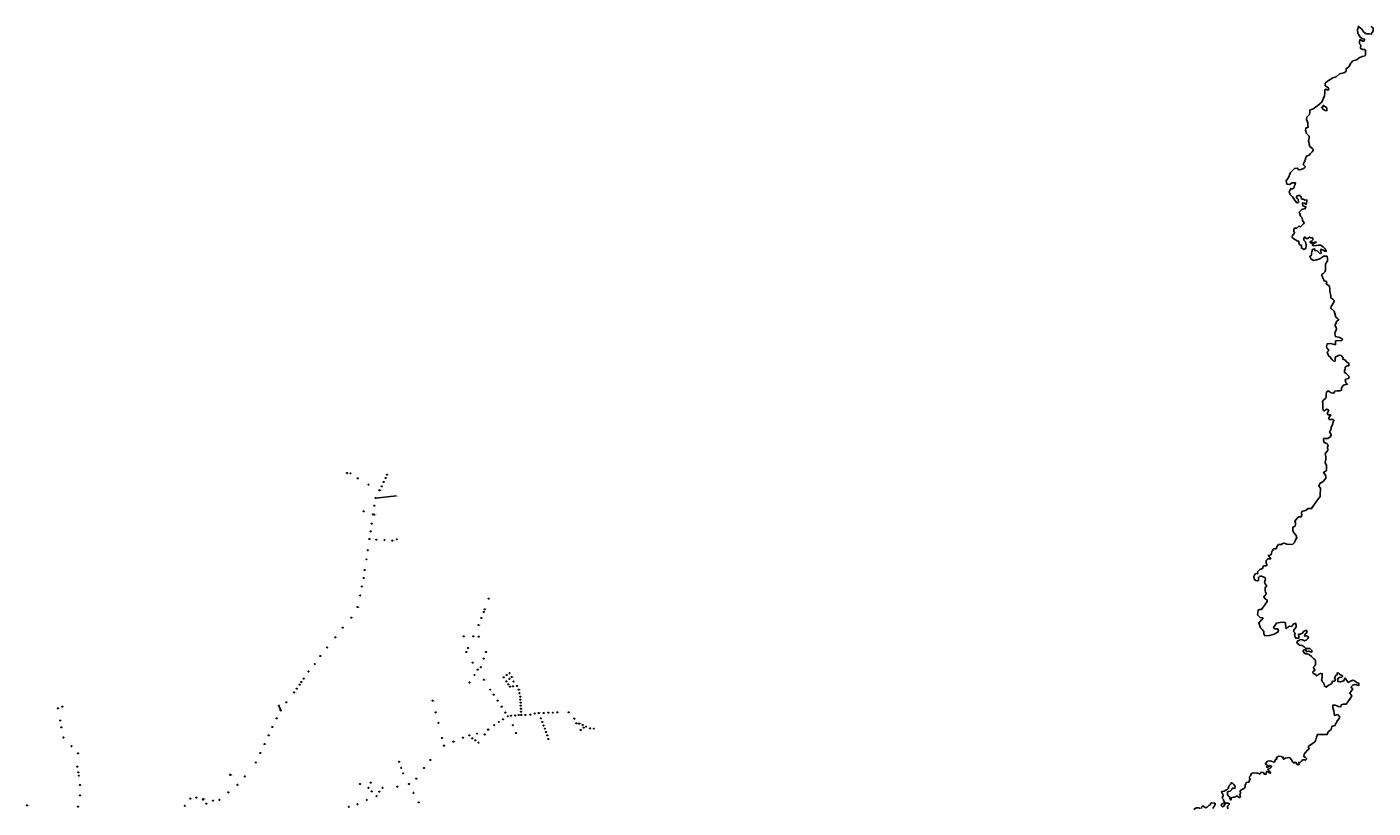
# Model space of a CAD drawing. Units: inches. Extents: x -732143 to -420175, y 9842215 to 10189398.
# Drawn here: x -542508 to -525217, y 9923860 to 9933901 of the extents above; entities that cross this region are included whole.
import ezdxf
from ezdxf.enums import TextEntityAlignment as Align

# ---------------------------------------------------------------- set-up
doc = ezdxf.new("R2010")
doc.units = ezdxf.units.IN
doc.header["$MEASUREMENT"] = 0
for name, color, linetype in [('Ecuador Provincias', 7, 'Continuous'), ('LABELS_TRAFOS', 50, 'Continuous'), ('Postes', 74, 'Continuous'), ('SeccionadorFusible', 7, 'Continuous'), ('Tramo MT Subterraneo', 191, 'Continuous')]:
    doc.layers.add(name, color=color, linetype=linetype)
doc.layers.add('Transformadores', color=240, linetype='Continuous', plot=False)

# ---------------------------------------------------------------- blocks, each defined once
blk = doc.blocks.new('TM')
at = {"layer": 'Transformadores', "linetype": 'Continuous', "const_width": 0.1}
blk.add_lwpolyline([(0, 0), (-2, -3), (2, -3)], close=True, dxfattribs=at)
at = {"layer": 'Transformadores', "flags": 1}
blk.add_attdef('TRA-COD', text='', height=1.3, dxfattribs=at).set_placement((0, -4), align=Align.MIDDLE)
blk = doc.blocks.new('TMC')
at = {"layer": 'Transformadores'}
blk.add_line((3, -3), (3, -4), dxfattribs=at)
at = {"layer": 'Transformadores', "const_width": 0.1}
blk.add_lwpolyline([(3, -4), (-3, -4), (-3, 1), (3, 1)], close=True, dxfattribs=at)
at = {"layer": 'Transformadores', "linetype": 'Continuous', "const_width": 0.1}
blk.add_lwpolyline([(0, 0), (-2, -3), (2, -3)], close=True, dxfattribs=at)
at = {"layer": 'Transformadores', "flags": 1}
blk.add_attdef('TRA-COD', text='', height=1.3, dxfattribs=at).set_placement((0, -6), align=Align.MIDDLE)
blk = doc.blocks.new('TPM')
at = {"layer": 'Transformadores'}
h = blk.add_hatch(color=256, dxfattribs=at)
h.dxf.hatch_style = 1
h.paths.add_polyline_path([(-2, -3), (-3, -3), (-3, -4), (3, -4), (3, -3), (2, -3)])
for p, q in [((-2, -3), (-3, -3)), ((-3, -3), (-3, -4)), ((3, -4), (-3, -4)), ((2, -3), (3, -3)), ((3, -3), (3, -4))]:
    blk.add_line(p, q, dxfattribs=at)
at = {"layer": 'Transformadores', "linetype": 'Continuous', "const_width": 0.1}
blk.add_lwpolyline([(0, 0), (-2, -3), (2, -3)], close=True, dxfattribs=at)
at = {"layer": 'Transformadores', "flags": 1}
blk.add_attdef('TRA-COD', text='', height=1.3, dxfattribs=at).set_placement((0, -5), align=Align.MIDDLE)
blk = doc.blocks.new('TPMC')
at = {"layer": 'Transformadores'}
h = blk.add_hatch(color=256, dxfattribs=at)
h.dxf.hatch_style = 1
h.paths.add_polyline_path([(-2, -3), (-3, -3), (-3, -4), (3, -4), (3, -3), (2, -3)])
for p, q in [((4, 0), (4, 1)), ((-4, -4), (-4, -4)), ((-2, -3), (-3, -3)), ((-3, -3), (-3, -4)), ((3, -4), (-3, -4)), ((3, -4), (0, -4)), ((2, -3), (3, -3)), ((3, -3), (3, -4)), ((4, -4), (4, -4))]:
    blk.add_line(p, q, dxfattribs=at)
at = {"layer": 'Transformadores', "const_width": 0.1}
blk.add_lwpolyline([(-4, -4), (4, -4), (4, 1), (-4, 1)], close=True, dxfattribs=at)
at = {"layer": 'Transformadores', "linetype": 'Continuous', "const_width": 0.1}
blk.add_lwpolyline([(0, 0), (-2, -3), (2, -3)], close=True, dxfattribs=at)
at = {"layer": 'Transformadores', "flags": 1}
blk.add_attdef('TRA-COD', text='', height=1.3, dxfattribs=at).set_placement((0, -6), align=Align.MIDDLE)
blk = doc.blocks.new('PHA11')
h = blk.add_hatch(color=9)
h.dxf.hatch_style = 1
edge = h.paths.add_edge_path()
edge.add_arc((0, 0), 2.5, 0, 360)
at = {"lineweight": 30}
blk.add_circle((0, 0), 2.5, dxfattribs=at)
at = {"insert": (3, 2), "char_height": 1.36, "attachment_point": 1}
blk.add_mtext_dynamic_manual_height_columns('C11', width=1.21, gutter_width=12.5, heights=[0], dxfattribs=at)
at = {"flags": 1}
blk.add_attdef('CODIGOELEMENTO', (3, -3), '', height=2.5, dxfattribs=at)
blk = doc.blocks.new('PHA9')
h = blk.add_hatch(color=9)
h.dxf.hatch_style = 1
edge = h.paths.add_edge_path()
edge.add_arc((0, 0), 2.5, 0, 360)
at = {"lineweight": 30}
blk.add_circle((0, 0), 2.5, dxfattribs=at)
at = {"insert": (3, 2), "char_height": 1.36, "attachment_point": 1}
blk.add_mtext_dynamic_manual_height_columns('C9', width=1.21, gutter_width=12.5, heights=[0], dxfattribs=at)
at = {"flags": 1}
blk.add_attdef('CODIGOELEMENTO', (3, -3), '', height=2.5, dxfattribs=at)
blk = doc.blocks.new('pmt11')
h = blk.add_hatch(color=102)
h.dxf.hatch_style = 1
h.paths.add_polyline_path([(-3, 0, 0.198912), (-2, -2), (0, 0), (-2, 2, 0.198912)])
h = blk.add_hatch(color=0)
h.dxf.hatch_style = 1
h.paths.add_polyline_path([(2, 2, 0.414214), (-2, 2), (0, 0)])
h = blk.add_hatch(color=0)
h.dxf.hatch_style = 1
h.paths.add_polyline_path([(-2, -2, 0.414214), (2, -2), (0, 0)])
h = blk.add_hatch(color=102)
h.dxf.hatch_style = 1
h.paths.add_polyline_path([(2, 0, 0.198912), (2, 2), (0, 0), (2, -2, 0.198912)])
for p, q in [((-2, 2), (2, -2)), ((-2, -2), (2, 2))]:
    blk.add_line(p, q)
at = {"lineweight": 30}
for p, q in [((-2, 2), (2, -2)), ((-2, -2), (2, 2))]:
    blk.add_line(p, q, dxfattribs=at)
blk.add_circle((0, 0), 2.5, dxfattribs=at)
at = {"insert": (3, 1), "char_height": 1.36, "width": 2.53, "attachment_point": 4}
blk.add_mtext('C11', dxfattribs=at)
at = {"flags": 1}
blk.add_attdef('CODIGOELEMENTO', (3, -3), '', height=2.5, dxfattribs=at)
blk = doc.blocks.new('PMT9')
h = blk.add_hatch(color=102)
h.dxf.hatch_style = 1
edge = h.paths.add_edge_path()
edge.add_arc((0, 0), 2.5, 0, 360)
at = {"lineweight": 30}
for p, q in [((-2, 2), (2, -2)), ((-2, -2), (2, 2))]:
    blk.add_line(p, q, dxfattribs=at)
blk.add_circle((0, 0), 2.5, dxfattribs=at)
at = {"insert": (4, 1), "char_height": 1.36, "width": 2.53, "attachment_point": 4}
blk.add_mtext('C9', dxfattribs=at)
at = {"flags": 1}
blk.add_attdef('CODIGOELEMENTO', (3, -3), '', height=2.5, dxfattribs=at)
blk = doc.blocks.new('PFV11m')
h = blk.add_hatch(color=7)
h.dxf.hatch_style = 1
h.paths.add_polyline_path([(2, 2, 0.668179), (-2, 0, 0.198912), (-2, -2)])
at = {"lineweight": 30}
blk.add_line((-2, -2), (2, 2), dxfattribs=at)
blk.add_circle((0, 0), 2.5, dxfattribs=at)
at = {"insert": (3, 2), "char_height": 1.36, "attachment_point": 1}
blk.add_mtext_dynamic_manual_height_columns('C11', width=1.27, gutter_width=12.5, heights=[0], dxfattribs=at)
at = {"flags": 1}
blk.add_attdef('CODIGOELEMENTO', (3, -3), '', height=2.5, dxfattribs=at)
blk = doc.blocks.new('PFV9m')
h = blk.add_hatch(color=7)
h.dxf.hatch_style = 1
h.paths.add_polyline_path([(2, 2, 0.668179), (-2, 0, 0.198912), (-2, -2)])
at = {"lineweight": 30}
blk.add_line((-2, -2), (2, 2), dxfattribs=at)
blk.add_circle((0, 0), 2.5, dxfattribs=at)
at = {"insert": (3, 2), "char_height": 1.36, "attachment_point": 1}
blk.add_mtext_dynamic_manual_height_columns('C9', width=1.27, gutter_width=12.5, heights=[0], dxfattribs=at)
at = {"flags": 1}
blk.add_attdef('CODIGOELEMENTO', (3, -3), '', height=2.5, dxfattribs=at)
blk = doc.blocks.new('PMet11m')
h = blk.add_hatch(color=30)
h.dxf.hatch_style = 1
edge = h.paths.add_edge_path()
edge.add_arc((0, 0), 2.5, 0, 360)
at = {"layer": 'Postes', "lineweight": 30}
for q in [(-2, 2), (2, 2)]:
    blk.add_line((0, -2), q, dxfattribs=at)
blk.add_circle((0, 0), 2.5, dxfattribs=at)
at = {"insert": (3, 1), "char_height": 1.36, "width": 2.53, "attachment_point": 4}
blk.add_mtext('C11', dxfattribs=at)
at = {"flags": 1}
blk.add_attdef('CODIGOELEMENTO', (3, -3), '', height=2.5, dxfattribs=at)
blk = doc.blocks.new('SeccionadorF')
at = {"lineweight": 30}
blk.add_line((2, -1), (-2, 1), dxfattribs=at)
for centre in [(-3, -1), (3, -1)]:
    blk.add_circle(centre, 0.3, dxfattribs=at)
at = {"color": 7, "text_generation_flag": 2}
blk.add_text('S', height=1.5, rotation=60, dxfattribs=at).set_placement((0, 0), align=Align.MIDDLE_CENTER)

msp = doc.modelspace()

# ---------------------------------------------------------------- linework, layer by layer
at = {"layer": 'Ecuador Provincias'}
for points in [[(-525246.283, 9933904.764), (-525216.779, 9933888.639), (-525216.697, 9933851.203), (-525240.699, 9933808.655), (-525262.143, 9933811.643), (-525304.959, 9933813.574), (-525334.474, 9933834.758), (-525366.694, 9933878.195), (-525404.194, 9933907.456), (-525414.853, 9933864.937), (-525412.039, 9933821.435), (-525393.25, 9933789.098), (-525379.793, 9933765.856), (-525347.626, 9933746.701), (-525326.245, 9933743.712), (-525326.216, 9933730.559), (-525339.524, 9933714.341), (-525385.108, 9933738.525), (-525390.402, 9933701.077), (-525390.362, 9933682.864), (-525374.269, 9933668.734), (-525376.857, 9933637.362), (-525376.826, 9933623.196), (-525347.328, 9933610.107), (-525320.578, 9933610.166), (-525312.519, 9933597.03), (-525312.466, 9933572.746), (-525312.412, 9933548.463), (-525320.404, 9933530.233), (-525355.167, 9933522.062), (-525395.281, 9933502.75), (-525427.349, 9933476.373), (-525475.512, 9933465.138), (-525502.261, 9933435.737), (-525526.25, 9933388.129), (-525560.978, 9933363.769), (-525563.557, 9933328.35), (-525592.992, 9933313.108), (-525646.52, 9933296.802), (-525689.255, 9933261.294), (-525734.751, 9933245.005), (-525804.22, 9933202.356), (-525830.98, 9933178.013), (-525830.909, 9933145.635), (-525790.688, 9933116.38), (-525785.266, 9933095.144), (-525798.662, 9933090.055), (-525825.441, 9933103.15), (-525836.106, 9933093.008), (-525836.028, 9933057.594), (-525838.658, 9933017.116), (-525851.932, 9932985.72), (-525875.913, 9932934.064), (-525897.311, 9932915.804), (-525929.371, 9932886.39), (-525950.785, 9932875.212), (-525977.488, 9932853.905), (-526028.286, 9932832.544), (-526028.214, 9932800.166), (-526033.531, 9932773.846), (-526068.241, 9932741.391), (-526070.896, 9932712.042), (-526054.732, 9932666.545), (-526054.661, 9932634.166), (-526049.238, 9932612.93), (-526081.339, 9932601.728), (-526086.65, 9932572.374), (-526070.499, 9932532.948), (-526035.576, 9932497.611), (-526035.522, 9932473.327), (-526046.196, 9932438.901), (-526043.447, 9932425.753), (-526038.064, 9932393.386), (-526027.248, 9932364.067), (-525992.401, 9932334.802), (-525984.333, 9932318.63), (-525997.686, 9932294.316), (-526019.02, 9932276.056), (-526037.753, 9932253.754), (-526069.849, 9932240.529), (-526085.84, 9932208.114), (-526085.822, 9932200.02), (-526101.79, 9932157.487), (-526115.075, 9932131.149), (-526085.607, 9932103.896), (-526101.63, 9932085.647), (-526141.744, 9932066.332), (-526179.182, 9932066.249), (-526184.605, 9932087.485), (-526227.4, 9932079.295), (-526251.442, 9932055.969), (-526278.202, 9932031.625), (-526304.807, 9931966.807), (-526331.456, 9931921.215), (-526323.329, 9931878.736), (-526291.192, 9931873.748), (-526256.464, 9931898.11), (-526213.651, 9931898.206), (-526216.257, 9931875.94), (-526229.605, 9931849.602), (-526234.87, 9931828.341), (-526261.658, 9931817.151), (-526272.364, 9931825.222), (-526283.015, 9931809.009), (-526293.707, 9931782.677), (-526280.217, 9931745.269), (-526250.685, 9931718.015), (-526226.507, 9931680.632), (-526194.286, 9931638.206), (-526175.585, 9931646.343), (-526181.049, 9931685.793), (-526202.474, 9931708.005), (-526194.484, 9931726.236), (-526167.758, 9931737.426), (-526138.245, 9931718.268), (-526135.523, 9931688.931), (-526108.773, 9931688.99), (-526095.337, 9931675.867), (-526068.593, 9931678.962), (-526068.55, 9931659.738), (-526076.486, 9931617.223), (-526097.902, 9931635.387), (-526124.722, 9931638.363), (-526119.267, 9931602.961), (-526079.081, 9931589.897), (-526087.064, 9931568.631), (-526132.567, 9931555.375), (-526164.613, 9931519.888), (-526159.185, 9931496.628), (-526148.432, 9931467.309), (-526126.943, 9931445.097), (-526121.491, 9931410.706), (-526100.056, 9931384.447), (-526110.712, 9931370.258), (-526137.403, 9931343.889), (-526150.78, 9931330.705), (-526172.236, 9931338.751), (-526196.276, 9931314.413), (-526204.312, 9931316.419), (-526225.687, 9931316.371), (-526233.67, 9931295.104), (-526233.622, 9931273.855), (-526225.55, 9931255.66), (-526233.538, 9931236.417), (-526252.29, 9931223.221), (-526254.884, 9931195.895), (-526222.699, 9931169.66), (-526185.15, 9931148.497), (-526169.08, 9931145.498), (-526171.745, 9931121.207), (-526160.957, 9931105.042), (-526136.833, 9931091.943), (-526136.76, 9931059.564), (-526107.305, 9931038.383), (-526080.521, 9931051.597), (-526077.969, 9931097.136), (-526083.435, 9931137.597), (-526104.859, 9931158.797), (-526107.64, 9931186.11), (-526094.269, 9931202.33), (-526075.507, 9931183.147), (-526056.725, 9931183.19), (-526032.668, 9931199.433), (-526013.93, 9931191.381), (-525992.485, 9931188.394), (-525992.433, 9931165.122), (-526005.796, 9931145.867), (-526027.209, 9931134.688), (-526016.428, 9931121.559), (-525995.072, 9931129.702), (-525968.27, 9931134.822), (-525946.895, 9931134.87), (-525965.579, 9931119.65), (-525997.668, 9931103.388), (-525984.225, 9931087.229), (-525944.072, 9931089.344), (-525917.341, 9931097.499), (-525893.247, 9931097.554), (-525855.698, 9931076.39), (-525831.537, 9931047.102), (-525818.127, 9931017.79), (-525842.228, 9931020.771), (-525860.977, 9931033.882), (-525885.094, 9931043.945), (-525890.416, 9931020.661), (-525879.629, 9931004.496), (-525887.624, 9930988.289), (-525906.417, 9930993.306), (-525935.89, 9931022.582), (-525965.373, 9931028.586), (-525965.414, 9931046.799), (-525994.866, 9931038.637), (-526005.486, 9931009.27), (-526008.106, 9930993.075), (-526008.046, 9930966.767), (-526029.447, 9930950.529), (-526013.304, 9930915.152), (-525975.769, 9930900.059), (-525943.655, 9930905.192), (-525900.879, 9930921.478), (-525874.165, 9930937.728), (-525847.389, 9930953.978), (-525807.232, 9930954.069), (-525801.833, 9930915.632), (-525801.773, 9930889.325), (-525817.792, 9930870.064), (-525828.438, 9930851.827), (-525828.341, 9930809.33), (-525828.268, 9930776.952), (-525830.876, 9930755.697), (-525862.939, 9930728.305), (-525876.322, 9930718.156), (-525873.629, 9930701.973), (-525849.413, 9930648.401), (-525846.668, 9930637.277), (-525811.864, 9930627.239), (-525817.177, 9930599.907), (-525776.953, 9930570.656), (-525771.486, 9930530.195), (-525771.426, 9930503.888), (-525760.604, 9930445.227), (-525760.542, 9930417.908), (-525733.691, 9930401.78), (-525712.268, 9930380.58), (-525733.552, 9930341.071), (-525754.916, 9930308.643), (-525760.236, 9930284.347), (-525714.618, 9930247.014), (-525706.519, 9930217.69), (-525695.728, 9930172.183), (-525674.246, 9930153.007), (-525655.492, 9930137.873), (-525687.562, 9930113.516), (-525695.53, 9930086.178), (-525706.176, 9930067.941), (-525692.695, 9930035.593), (-525687.338, 9930016.381), (-525703.315, 9929978.907), (-525708.573, 9929955.623), (-525700.46, 9929920.228), (-525644.218, 9929910.239), (-525606.718, 9929883.006), (-525620.031, 9929869.822), (-525697.676, 9929864.584), (-525700.269, 9929837.259), (-525700.22, 9929816.01), (-525729.708, 9929824.037), (-525761.852, 9929832.057), (-525807.372, 9929826.893), (-525815.322, 9929791.461), (-525809.909, 9929775.284), (-525788.418, 9929752.062), (-525788.38, 9929735.873), (-525807.129, 9929721.664), (-525799.044, 9929698.41), (-525785.57, 9929669.099), (-525761.438, 9929652.965), (-525758.749, 9929638.806), (-525737.27, 9929620.643), (-525718.506, 9929601.462), (-525702.458, 9929607.569), (-525705.224, 9929655.119), (-525686.531, 9929666.292), (-525651.724, 9929682.562), (-525627.623, 9929679.582), (-525600.798, 9929647.266), (-525603.412, 9929629.047), (-525579.3, 9929621.008), (-525555.138, 9929591.721), (-525528.358, 9929578.63), (-525528.283, 9929546.251), (-525549.713, 9929543.167), (-525573.77, 9929526.922), (-525573.721, 9929505.673), (-525581.696, 9929481.372), (-525581.646, 9929460.123), (-525562.827, 9929443.978), (-525525.303, 9929406.628), (-525533.273, 9929380.302), (-525568.036, 9929372.126), (-525576.036, 9929358.954), (-525565.279, 9929328.625), (-525543.798, 9929310.462), (-525567.88, 9929305.347), (-525597.331, 9929297.184), (-525621.342, 9929261.714), (-525621.269, 9929230.348), (-525642.63, 9929224.227), (-525677.474, 9929224.146), (-525706.868, 9929219.019), (-525720.219, 9929194.704), (-525755.007, 9929197.659), (-525795.22, 9929221.849), (-525813.969, 9929207.639), (-525819.201, 9929173.225), (-525819.14, 9929146.918), (-525824.47, 9929127.681), (-525848.522, 9929109.412), (-525864.533, 9929087.114), (-525861.803, 9929055.754), (-525861.74, 9929028.435), (-525861.683, 9929004.151), (-525856.235, 9928972.797), (-525842.809, 9928964.734), (-525810.738, 9928988.08), (-525783.952, 9928972.966), (-525799.958, 9928948.644), (-525805.27, 9928921.313), (-525789.196, 9928916.291), (-525759.726, 9928916.36), (-525775.727, 9928890.015), (-525789.077, 9928865.7), (-525767.609, 9928852.596), (-525740.87, 9928857.718), (-525719.402, 9928844.615), (-525727.376, 9928820.312), (-525737.995, 9928790.944), (-525756.689, 9928753.463), (-525759.276, 9928724.114), (-525775.268, 9928693.722), (-525753.768, 9928667.465), (-525753.737, 9928654.311), (-525767.087, 9928629.996), (-525799.167, 9928610.696), (-525833.949, 9928610.614), (-525852.726, 9928608.547), (-525855.332, 9928587.292), (-525844.581, 9928559.998), (-525812.424, 9928546.92), (-525793.604, 9928530.775), (-525801.56, 9928498.377), (-525796.16, 9928460.953), (-525812.184, 9928444.726), (-525830.834, 9928415.339), (-525825.378, 9928380.95), (-525825.289, 9928343.512), (-525833.225, 9928303.02), (-525817.067, 9928262.585), (-525816.998, 9928233.242), (-525816.917, 9928198.84), (-525851.704, 9928174.474), (-525835.584, 9928150.228), (-525822.127, 9928129.012), (-525824.721, 9928102.698), (-525840.726, 9928078.376), (-525859.463, 9928059.107), (-525899.558, 9928032.705), (-525912.82, 9927998.272), (-525891.387, 9927974.038), (-525891.31, 9927941.66), (-525896.565, 9927917.364), (-525896.515, 9927896.115), (-525896.445, 9927866.772), (-525915.17, 9927842.444), (-525939.182, 9927807.985), (-525971.212, 9927767.435), (-525989.853, 9927735.012), (-526005.859, 9927710.69), (-526051.391, 9927710.582), (-526075.435, 9927689.276), (-526102.161, 9927679.094), (-526131.616, 9927672.954), (-526136.885, 9927654.728), (-526131.508, 9927627.421), (-526139.484, 9927604.13), (-526171.609, 9927604.053), (-526187.639, 9927589.85), (-526222.319, 9927547.27), (-526211.581, 9927526.046), (-526211.516, 9927498.727), (-526219.516, 9927485.554), (-526246.235, 9927472.336), (-526248.845, 9927453.105), (-526248.77, 9927421.738), (-526229.986, 9927394.463), (-526203.159, 9927362.148), (-526195.064, 9927335.86), (-526211.064, 9927309.514), (-526219.057, 9927293.305), (-526232.343, 9927268.989), (-526248.367, 9927252.761), (-526285.856, 9927247.613), (-526323.369, 9927252.582), (-526355.522, 9927263.636), (-526382.265, 9927260.536), (-526390.27, 9927249.386), (-526430.423, 9927247.267), (-526449.091, 9927225.973), (-526457.064, 9927201.67), (-526459.764, 9927193.569), (-526497.203, 9927193.479), (-526510.578, 9927180.293), (-526502.52, 9927169.182), (-526515.895, 9927155.996), (-526526.486, 9927115.496), (-526542.542, 9927112.422), (-526561.249, 9927107.318), (-526542.467, 9927081.055), (-526531.733, 9927061.856), (-526569.178, 9927064.802), (-526590.566, 9927043.501), (-526587.837, 9927013.152), (-526579.742, 9926986.863), (-526587.747, 9926975.714), (-526622.53, 9926975.63), (-526630.537, 9926965.492), (-526635.854, 9926941.195), (-526670.605, 9926927.958), (-526700.004, 9926898.543), (-526697.234, 9926877.301), (-526729.346, 9926871.152), (-526748.045, 9926836.704), (-526742.599, 9926807.374), (-526726.478, 9926783.128), (-526705.032, 9926780.144), (-526688.976, 9926783.218), (-526689.078, 9926825.716), (-526670.393, 9926839.927), (-526648.959, 9926842.002), (-526608.758, 9926823.885), (-526598.031, 9926807.721), (-526603.36, 9926788.483), (-526611.321, 9926759.12), (-526603.246, 9926740.927), (-526581.742, 9926713.658), (-526603.136, 9926695.393), (-526603.031, 9926651.884), (-526600.268, 9926633.677), (-526586.873, 9926612.461), (-526602.897, 9926596.232), (-526621.57, 9926576.962), (-526602.787, 9926550.699), (-526575.934, 9926534.574), (-526575.883, 9926513.325), (-526597.255, 9926485.954), (-526613.267, 9926464.666), (-526631.923, 9926438.313), (-526650.646, 9926413.983), (-526674.741, 9926413.925), (-526693.441, 9926405.784), (-526698.731, 9926370.357), (-526701.323, 9926344.042), (-526666.457, 9926309.724), (-526634.324, 9926306.766), (-526634.285, 9926290.576), (-526666.34, 9926261.155), (-526684.995, 9926234.801), (-526671.51, 9926202.455), (-526663.419, 9926178.19), (-526641.985, 9926153.957), (-526620.487, 9926129.725), (-526620.411, 9926098.357), (-526606.95, 9926076.129), (-526545.417, 9926076.279), (-526489.243, 9926095.64), (-526457.161, 9926113.932), (-526438.399, 9926122.072), (-526433.145, 9926146.369), (-526443.88, 9926165.568), (-526481.381, 9926165.477), (-526494.764, 9926181.634), (-526476.121, 9926213.047), (-526457.461, 9926237.376), (-526411.947, 9926245.582), (-526369.141, 9926248.721), (-526339.657, 9926242.721), (-526342.256, 9926219.443), (-526336.885, 9926195.171), (-526331.439, 9926165.841), (-526318.071, 9926182.063), (-526291.365, 9926200.341), (-526264.602, 9926195.347), (-526235.211, 9926227.797), (-526211.136, 9926235.95), (-526205.695, 9926208.644), (-526205.643, 9926187.395), (-526232.378, 9926154.951), (-526237.631, 9926130.654), (-526218.856, 9926107.428), (-526224.158, 9926077.059), (-526210.667, 9926042.69), (-526170.51, 9926042.787), (-526170.562, 9926064.036), (-526173.289, 9926093.373), (-526154.577, 9926096.454), (-526125.135, 9926107.655), (-526109.124, 9926128.943), (-526071.725, 9926145.223), (-526063.628, 9926117.923), (-526084.97, 9926104.717), (-526098.294, 9926070.282), (-526071.556, 9926075.407), (-526044.703, 9926059.283), (-526052.683, 9926038.014), (-526076.73, 9926018.731), (-526098.144, 9926008.561), (-526124.926, 9926021.649), (-526154.408, 9926026.637), (-526162.415, 9926016.499), (-526189.138, 9926005.304), (-526194.462, 9925984.042), (-526162.264, 9925954.777), (-526127.468, 9925948.791), (-526100.61, 9925930.643), (-526079.183, 9925909.447), (-526055.089, 9925909.505), (-526030.995, 9925909.564), (-525998.798, 9925880.299), (-526006.795, 9925866.114), (-526020.146, 9925869.117), (-526046.979, 9925877.147), (-526076.366, 9925868.98), (-526073.749, 9925885.176), (-526092.495, 9925896.261), (-526111.262, 9925890.144), (-526113.874, 9925871.924), (-526087.052, 9925842.646), (-526065.614, 9925842.699), (-526038.844, 9925834.669), (-526006.659, 9925810.464), (-525982.493, 9925781.179), (-525958.347, 9925759.99), (-525955.574, 9925737.736), (-525955.497, 9925706.37), (-525966.201, 9925687.119), (-525982.224, 9925670.89), (-525976.804, 9925652.691), (-525963.346, 9925631.475), (-525990.105, 9925609.149), (-525984.685, 9925590.949), (-525952.52, 9925574.839), (-525947.112, 9925561.698), (-525925.757, 9925569.845), (-525912.383, 9925583.032), (-525890.964, 9925591.179), (-525869.577, 9925586.172), (-525869.538, 9925569.982), (-525872.114, 9925537.598), (-525877.418, 9925508.242), (-525866.608, 9925483.984), (-525847.844, 9925465.817), (-525842.382, 9925430.417), (-525818.244, 9925412.263), (-525791.546, 9925433.577), (-525767.484, 9925446.789), (-525746.086, 9925463.031), (-525738.119, 9925489.358), (-525719.395, 9925487.38), (-525700.716, 9925503.615), (-525711.48, 9925534.955), (-525695.485, 9925562.314), (-525679.462, 9925578.542), (-525679.506, 9925596.755), (-525658.063, 9925594.784), (-525644.68, 9925578.627), (-525623.215, 9925567.55), (-525607.121, 9925554.435), (-525617.781, 9925543.279), (-525647.237, 9925538.148), (-525668.648, 9925526.966), (-525671.247, 9925503.687), (-525671.207, 9925487.498), (-525636.411, 9925481.512), (-525593.57, 9925495.783), (-525580.311, 9925530.217), (-525566.885, 9925522.156), (-525553.419, 9925497.905), (-525534.641, 9925473.667), (-525507.931, 9925489.922), (-525470.465, 9925504.179), (-525440.949, 9925485.027), (-525419.543, 9925471.926), (-525398.085, 9925463.884), (-525400.669, 9925434.535), (-525446.233, 9925447.577), (-525478.338, 9925439.404), (-525502.372, 9925415.061), (-525478.219, 9925390.837), (-525515.583, 9925335.095), (-525491.409, 9925302.776), (-525512.699, 9925268.322), (-525560.708, 9925195.353), (-525595.552, 9925195.267), (-525624.938, 9925187.101), (-525632.905, 9925160.773), (-525662.386, 9925165.76), (-525702.59, 9925184.886), (-525734.708, 9925181.772), (-525734.628, 9925149.393), (-525721.13, 9925111.989), (-525718.381, 9925074.558), (-525712.946, 9925050.288), (-525670.161, 9925061.523), (-525646.007, 9925037.299), (-525645.955, 9925016.051), (-525675.352, 9924986.636), (-525693.978, 9924949.152), (-525707.317, 9924921.8), (-525744.722, 9924908.554), (-525755.38, 9924871.09), (-525776.71, 9924852.825), (-525792.738, 9924838.619), (-525806.067, 9924807.22), (-525846.224, 9924807.121), (-525899.787, 9924806.988), (-525931.912, 9924806.909), (-525945.168, 9924771.462), (-525950.458, 9924737.046), (-525966.454, 9924709.687), (-525995.871, 9924688.366), (-526038.611, 9924658.917), (-526049.278, 9924650.796), (-526038.518, 9924621.479), (-526062.56, 9924600.171), (-526083.938, 9924575.834), (-526100.006, 9924552.522), (-526106.697, 9924522.15), (-526083.777, 9924511.077), (-526067.608, 9924493.916), (-526086.403, 9924473.632), (-526098.5, 9924480.685), (-526122.72, 9924480.625), (-526137.471, 9924461.364), (-526153.622, 9924446.146), (-526172.41, 9924448.123), (-526164.303, 9924417.788), (-526179.106, 9924419.775), (-526195.235, 9924420.747), (-526204.72, 9924446.019), (-526223.573, 9924449.008), (-526230.309, 9924436.849), (-526250.531, 9924456.023), (-526261.334, 9924477.246), (-526289.685, 9924510.566), (-526321.988, 9924505.427), (-526343.477, 9924500.314), (-526367.668, 9924488.112), (-526373.069, 9924498.217), (-526367.733, 9924514.42), (-526386.579, 9924514.373), (-526398.746, 9924524.461), (-526428.35, 9924527.423), (-526457.909, 9924512.172), (-526451.087, 9924489.928), (-526471.311, 9924484.819), (-526477.947, 9924457.482), (-526492.725, 9924449.351), (-526534.504, 9924465.437), (-526570.799, 9924463.323), (-526598.989, 9924431.886), (-526589.529, 9924416.731), (-526574.718, 9924411.709), (-526585.403, 9924385.374), (-526569.28, 9924386.426), (-526554.496, 9924392.534), (-526553.206, 9924407.715), (-526538.398, 9924403.704), (-526520.863, 9924396.665), (-526528.92, 9924381.467), (-526543.688, 9924369.288), (-526558.478, 9924366.216), (-526566.54, 9924353.042), (-526559.746, 9924341.928), (-526535.472, 9924320.74), (-526535.442, 9924308.598), (-526558.358, 9924317.647), (-526578.569, 9924332.775), (-526589.285, 9924318.582), (-526590.631, 9924300.365), (-526595.988, 9924293.269), (-526616.172, 9924297.266), (-526625.645, 9924317.48), (-526655.249, 9924320.442), (-526659.269, 9924309.301), (-526668.669, 9924300.171), (-526683.473, 9924302.158), (-526692.916, 9924310.229), (-526715.809, 9924310.172), (-526745.413, 9924313.134), (-526773.669, 9924308.005), (-526788.42, 9924288.743), (-526789.71, 9924273.561), (-526804.478, 9924261.383), (-526804.435, 9924244.181), (-526794.98, 9924231.05), (-526805.698, 9924217.87), (-526811.015, 9924194.583), (-526847.361, 9924187.41), (-526852.702, 9924173.23), (-526859.433, 9924159.047), (-526859.383, 9924138.81), (-526868.687, 9924116.526), (-526884.854, 9924107.379), (-526914.413, 9924092.127), (-526925.126, 9924076.923), (-526919.697, 9924055.687), (-526919.674, 9924046.58), (-526931.797, 9924038.455), (-526924.989, 9924022.282), (-526919.568, 9924004.082), (-526933.014, 9923993.93), (-526950.557, 9924004.005), (-526961.335, 9924015.109), (-526976.134, 9924015.071), (-526988.175, 9923999.864), (-527008.412, 9923999.813), (-527029.909, 9923997.736), (-527036.593, 9923989.624), (-527045.947, 9923962.28), (-527058.138, 9923981.475), (-527058.193, 9924003.736), (-527068.959, 9924009.78), (-527086.543, 9924036.045), (-527086.621, 9924067.413), (-527071.836, 9924072.509), (-527051.669, 9924075.595), (-527039.56, 9924088.78), (-527032.884, 9924099.927), (-527026.155, 9924115.122), (-527011.359, 9924116.17), (-526991.177, 9924113.185), (-526989.912, 9924138.485), (-527004.771, 9924162.733), (-527026.324, 9924182.916), (-527037.075, 9924182.889), (-527049.174, 9924165.658), (-527062.617, 9924154.493), (-527070.603, 9924136.26), (-527079.966, 9924111.952), (-527089.356, 9924098.774), (-527117.594, 9924086.561), (-527128.389, 9924078.439), (-527157.976, 9924074.318), (-527163.323, 9924063.174), (-527145.742, 9924037.921), (-527141.649, 9924019.717), (-527151.027, 9924001.48), (-527155.039, 9923987.304), (-527137.475, 9923969.134), (-527137.447, 9923958.004), (-527123.997, 9923940.836), (-527118.602, 9923932.754), (-527131.971, 9923917.543), (-527144.128, 9923923.583), (-527160.225, 9923911.401), (-527166.941, 9923891.147), (-527150.711, 9923874.997), (-527127.911, 9923887.196), (-527117.16, 9923912.52), (-527099.728, 9923921.671), (-527078.162, 9923921.725), (-527063.349, 9923915.691), (-527066.033, 9923901.518), (-527074.044, 9923893.402), (-527084.836, 9923884.269), (-527086.116, 9923865.04), (-527079.313, 9923850.891)], [(-527436, 9923851.01), (-527450.639, 9923863.116), (-527488.142, 9923863.022), (-527517.565, 9923843.723)], [(-527274.492, 9923856.474), (-527266.438, 9923872.684), (-527253.071, 9923888.907), (-527243.686, 9923904.109), (-527243.727, 9923920.299), (-527259.856, 9923921.27), (-527289.463, 9923925.244), (-527302.918, 9923919.139), (-527306.938, 9923907.998), (-527313.619, 9923898.875), (-527325.746, 9923892.773), (-527345.865, 9923870.461), (-527370.066, 9923862.306), (-527393.01, 9923882.486), (-527406.418, 9923882.452), (-527421.252, 9923871.284), (-527421.214, 9923856.106)]]:
    msp.add_lwpolyline(points, dxfattribs=at)
msp.add_lwpolyline([(-525811.834, 9932840.105), (-525810.47, 9932823.919), (-525830.844, 9932828.933), (-525862.181, 9932844.041), (-525866.264, 9932860.221), (-525879.869, 9932864.239), (-525866.297, 9932875.399), (-525854.13, 9932892.627), (-525811.878, 9932860.341)], close=True, dxfattribs=at)
at = {"layer": 'Tramo MT Subterraneo'}
for p, q in [((-538028.607, 9927843.998), (-537762.783, 9927873.59)), ((-538059.426, 9927634.75), (-538039.435, 9927634.144)), ((-536641.324, 9926381.08), (-536647.578, 9926388.78)), ((-539247.41, 9925116.298), (-539276.062, 9925186.868))]:
    msp.add_line(p, q, dxfattribs=at)
msp.add_lwpolyline([(-537727.044, 9924456.711), (-537730.711, 9924455.511), (-537732.696, 9924451.41)], dxfattribs=at)

# ---------------------------------------------------------------- block references
at = {"layer": 'Postes'}
for name, p in [('PFV11m', (-538396.157, 9928167.426)), ('PHA9', (-538351.823, 9928162.989)), ('PHA9', (-537881.128, 9928145.513)), ('PFV11m', (-538261.236, 9928096.825)), ('PFV11m', (-538120.663, 9928018.622)), ('PHA9', (-537951.781, 9927996.57)), ('PHA9', (-537925.539, 9928053.178)), ('PHA9', (-537899.104, 9928103.468)), ('PHA11', (-538028.767, 9927844.252)), ('PHA11', (-537979.225, 9927945.173)), ('PHA9', (-538181.553, 9927673.581)), ('PHA11', (-538062.051, 9927636.374)), ('PHA11', (-538045.432, 9927746.889)), ('PHA11', (-538080.23, 9927515.491)), ('PHA11', (-538108.048, 9927317.435)), ('PHA11', (-538093.883, 9927418.287)), ('pmt11', (-538019.009, 9927311.297)), ('pmt11', (-537914.721, 9927304.21)), ('pmt11', (-537815.021, 9927298.111)), ('PMT9', (-537756.844, 9927314.97)), ('PHA11', (-538128.016, 9927175.263)), ('PHA11', (-538146.095, 9927059.076)), ('PHA11', (-538181.51, 9926818.224)), ('PHA11', (-538169.486, 9926921.193)), ('PHA11', (-538226.078, 9926592.098)), ('PHA11', (-538206.405, 9926708.024)), ('PHA11', (-538262.039, 9926444.642)), ('PMT9', (-536628.408, 9926415.684)), ('PMT9', (-536578.355, 9926550.2)), ('PHA11', (-538342.351, 9926307.77)), ('PHA11', (-536669.413, 9926304.011)), ('PHA11', (-536641.024, 9926381.082)), ('PHA11', (-538453.059, 9926177.434)), ('PHA11', (-536707.333, 9926213.394)), ('PHA11', (-538650.959, 9925923.892)), ('PHA11', (-538546.353, 9926056.132)), ('PMT9', (-536899.032, 9926068.123)), ('PHA11', (-536843.734, 9925918.597)), ('PHA11', (-536774.728, 9926067.071)), ('PMT9', (-536703.846, 9926064.923)), ('PHA11', (-538739.776, 9925815.382)), ('PHA11', (-536863.809, 9925865.344)), ('PHA11', (-536783.286, 9925729.003)), ('PMT9', (-536640.044, 9925781.327)), ('PMT9', (-536612.622, 9925866.618)), ('PHA11', (-538890.798, 9925615.416)), ('PHA11', (-538809.433, 9925713.608)), ('PMT9', (-536759.003, 9925569.58)), ('PHA11', (-536718.577, 9925637.559)), ('PMT9', (-536676.941, 9925671.264)), ('PFV9m', (-536346.055, 9925571.74)), ('PFV9m', (-536307.777, 9925594.071)), ('PHA11', (-539043.164, 9925393.747)), ('PHA11', (-539005.127, 9925445.419)), ('PHA11', (-538982.563, 9925482.121)), ('PHA11', (-538952.279, 9925524.527)), ('PMT9', (-536825.06, 9925474.162)), ('PHA11', (-536638.899, 9925510.988)), ('PHA11', (-536557.559, 9925381.44)), ('PFV9m', (-536383.221, 9925539.336)), ('PFV9m', (-536349.063, 9925489.84)), ('PFV9m', (-536323.612, 9925451.596)), ('PFV9m', (-536310.874, 9925521.043)), ('PFV9m', (-536304.61, 9925419.215)), ('PFV11m', (-536280.486, 9925543.07)), ('PFV9m', (-536264.324, 9925424.825)), ('PFV11m', (-536255.912, 9925487.308)), ('PFV11m', (-536213.345, 9925430.776)), ('PFV11m', (-536190.44, 9925383.112)), ('PHA11', (-539175.715, 9925219.46)), ('PHA11', (-539076.052, 9925347.903)), ('PFV11m', (-537295.418, 9925239.792)), ('PHA11', (-536510.977, 9925316.399)), ('PHA11', (-536460.686, 9925240.578)), ('PFV11m', (-536181.432, 9925336.717)), ('PFV11m', (-536170.786, 9925292.231)), ('PHA9', (-536168.867, 9925252.88)), ('PHA11', (-536166.983, 9925214.758)), ('PFV11m', (-542107.502, 9925140.696)), ('PFV11m', (-542054.537, 9925163.168)), ('PHA11', (-539247.434, 9925115.999)), ('PFV11m', (-537258.912, 9925091.308)), ('PHA11', (-536411.541, 9925163.37)), ('PHA11', (-536361.496, 9925088.104)), ('PHA11', (-536330.775, 9925040.865)), ('PHA11', (-536291.732, 9925047.454)), ('PHA11', (-536237.995, 9925049.654)), ('PHA11', (-536192.133, 9925054.812)), ('PHA9', (-536165.168, 9925174.998)), ('PHA11', (-536163.084, 9925138.38)), ('PHA9', (-536161.687, 9925097.783)), ('PHA11', (-536158.916, 9925056.021)), ('PHA11', (-536105.265, 9925057.684)), ('PHA11', (-536043.473, 9925060.595)), ('PHA11', (-535982.896, 9925075.671)), ('PHA11', (-535933.003, 9925081.342)), ('PHA9', (-535869.416, 9925082.716)), ('PHA11', (-535810.533, 9925086.734)), ('PHA9', (-535752.735, 9925087.916)), ('PHA11', (-535695.858, 9925090.391)), ('PHA11', (-535547.579, 9925091.459)), ('PFV11m', (-542081.224, 9924985.752)), ('PFV11m', (-542065.268, 9924897.706)), ('PHA11', (-539354.282, 9924900.828)), ('PHA11', (-539299.392, 9925012.282)), ('PFV11m', (-537222.874, 9924955.997)), ('PHA11', (-536584.129, 9924868.359)), ('PMT9', (-536505.456, 9924925.67)), ('PHA11', (-536446.417, 9924965.03)), ('PHA11', (-536391.826, 9925000.623)), ('PMT9', (-536265.95, 9924925.823)), ('PMT9', (-535906.55, 9925014.785)), ('PMT9', (-535888.053, 9924966.944)), ('PMT9', (-535871.894, 9924921.138)), ('PMT9', (-535855.206, 9924881.741)), ('PHA11', (-535475.925, 9925008.992)), ('PHA9', (-535449.754, 9924949.21)), ('PHA11', (-535414.103, 9924946.154)), ('PHA9', (-535393.47, 9924862.071)), ('PHA9', (-535368.769, 9924926.663)), ('PHA9', (-535357.749, 9924893.936)), ('PHA9', (-535324.349, 9924906.375)), ('PHA9', (-535274.747, 9924885.792)), ('PHA9', (-535226.042, 9924881.587)), ('PFV11m', (-542040.219, 9924767.481)), ('PHA11', (-539402.219, 9924793.511)), ('PFV11m', (-537175.275, 9924761.136)), ('PHA11', (-537031.09, 9924713.807)), ('PHA11', (-536905.375, 9924765.622)), ('PMT9', (-536824.208, 9924794.359)), ('PMT9', (-536785.712, 9924757.75)), ('PMT9', (-536748.709, 9924732.331)), ('PHA11', (-536724.63, 9924814.917)), ('PMT9', (-536707.452, 9924699.76)), ('PMT9', (-536626.814, 9924805.373)), ('PMT9', (-536226.055, 9924824.485)), ('PMT9', (-535841.081, 9924838.77)), ('PMT9', (-535822.188, 9924793.803)), ('PMT9', (-535809.47, 9924749.5)), ('PFV11m', (-541933.685, 9924655.914)), ('PFV11m', (-541851.965, 9924563.105)), ('PHA11', (-539508.476, 9924568.786)), ('PHA11', (-539456.545, 9924684.421)), ('PHA11', (-537150.22, 9924661.552)), ('PFV11m', (-541860.117, 9924393.649)), ('PHA11', (-539566.638, 9924445.61)), ('PFV11m', (-537726.802, 9924456.888)), ('PFV11m', (-537699.692, 9924376.979)), ('PHA11', (-537408.102, 9924374.768)), ('PHA11', (-537324.656, 9924478.193)), ('PFV11m', (-541845.945, 9924317.953)), ('PFV11m', (-541840.963, 9924276.447)), ('PHA11', (-539896.359, 9924289.486)), ('PHA11', (-539709.299, 9924267.166)), ('PMT9', (-538227.95, 9924169.053)), ('PMT9', (-538094.176, 9924185.311)), ('PFV11m', (-537674.836, 9924305.953)), ('PHA11', (-537600.077, 9924169.387)), ('PHA11', (-537505.457, 9924238.701)), ('PFV11m', (-541827.464, 9924155.287)), ('PFV11m', (-541824.661, 9924022.356)), ('PHA11', (-540330.285, 9923995.438)), ('PHA11', (-539920.931, 9924062.232)), ('PHA11', (-539802.942, 9924159.493)), ('PMT9', (-538120.855, 9924120.368)), ('PMT9', (-538079.691, 9924074.473)), ('PHA11', (-538015.703, 9924013.044)), ('PHA11', (-537981.904, 9924070.191)), ('PHA11', (-537939.407, 9924119.803)), ('PHA11', (-537750.946, 9924133.458)), ('PMT9', (-537542.798, 9924055.697)), ('PMet11m', (-542505.513, 9923893.421)), ('PFV11m', (-541851.827, 9923878.857)), ('PHA11', (-540477.59, 9923888.953)), ('PHA11', (-540407.906, 9923979.601)), ('PMT9', (-540247.459, 9923966.473)), ('PHA11', (-540243.207, 9923976.102)), ('PMT9', (-540205.226, 9923916.843)), ('PHA11', (-540116.109, 9923956.498)), ('PHA11', (-540035.02, 9923965.695)), ('PHA11', (-538371.886, 9923875.676)), ('PHA11', (-538261.474, 9923910.018)), ('PHA11', (-538141.941, 9923963.025)), ('PMT9', (-537476.494, 9923934.443))]:
    msp.add_blockref(name, p, dxfattribs=at)
at = {"layer": 'SeccionadorFusible'}
for p in [(-538395.64, 9928167.602), (-538028.607, 9927843.998), (-537980.279, 9927945.72), (-537979.518, 9927945.107), (-538059.426, 9927634.75), (-538105.699, 9927317.273), (-537815.189, 9927297.862), (-538261.986, 9926444.347), (-536641.324, 9926381.08), (-536707.271, 9926213.101), (-536638.958, 9925510.694), (-536280.559, 9925542.779), (-536190.548, 9925382.832), (-539076.047, 9925347.603), (-537295.602, 9925239.555), (-539247.41, 9925116.298), (-536411.616, 9925163.08), (-536362.492, 9925089.603), (-536163.246, 9925138.128), (-536159.01, 9925057.783), (-535932.786, 9925081.043), (-536584.068, 9924868.888), (-535414.403, 9924946.149), (-537031.193, 9924713.525), (-539456.48, 9924684.128), (-537150.672, 9924663.345), (-537148.519, 9924662.299), (-537727.044, 9924456.711), (-539896.364, 9924289.186), (-539708.19, 9924268.552), (-539803.945, 9924160.887), (-538015.896, 9924012.546), (-537600.125, 9924169.091), (-542504.978, 9923894.266), (-540243.071, 9923975.834)]:
    msp.add_blockref('SeccionadorF', p, dxfattribs=at)
at = {"layer": 'Transformadores'}
for name, p in [('TM', (-538395.589, 9928167.62)), ('TM', (-537979.81, 9927945.036)), ('TMC', (-537762.783, 9927873.59)), ('TPMC', (-538039.435, 9927634.144)), ('TM', (-537815.357, 9927297.614)), ('TM', (-538261.939, 9926444.05)), ('TMC', (-536647.578, 9926388.78)), ('TM', (-536707.22, 9926212.805)), ('TM', (-536639.011, 9925510.398)), ('TM', (-536280.627, 9925542.487)), ('TM', (-536190.648, 9925382.549)), ('TM', (-539076.05, 9925347.303)), ('TM', (-537295.761, 9925239.3)), ('TMC', (-539276.062, 9925186.868)), ('TM', (-536411.689, 9925162.789)), ('TM', (-536163.406, 9925137.874)), ('TM', (-535932.639, 9925080.829)), ('TM', (-536584.06, 9924868.955)), ('TM', (-535414.703, 9924946.14)), ('TM', (-537031.314, 9924713.25)), ('TM', (-539456.422, 9924683.834)), ('TMC', (-537732.696, 9924451.41)), ('TPM', (-539896.367, 9924288.886)), ('TM', (-538015.92, 9924012.484)), ('TM', (-537600.167, 9924168.794)), ('TM', (-542504.274, 9923894.976)), ('TM', (-540242.939, 9923975.565))]:
    msp.add_blockref(name, p, dxfattribs=at)

# ---------------------------------------------------------------- texts
at = {"layer": 'LABELS_TRAFOS', "char_height": 4.06401, "attachment_point": 1}
for s, insert in [('16650^M^J15KVA^M^JFASE A', (-538380.179, 9928173.147)), ('10245^M^J15KVA^M^JFASE A', (-537964.301, 9927950.939)), ('10249^M^J75KVA^M^JFASE A', (-537748.283, 9927878.779)), ('30833^M^J50KVA^M^JFASE A', (-538025.765, 9927638.585)), ('10244^M^J10KVA^M^JFASE A', (-537799.673, 9927303.462)), ('10243^M^J15KVA^M^JFASE A', (-538246.149, 9926450.031)), ('10252^M^J25KVA^M^JFASE C', (-536632.974, 9926393.796)), ('10251^M^J15KVA^M^JFASE C', (-536691.105, 9926218.938)), ('10250^M^J15KVA^M^JFASE C', (-536622.926, 9925516.51)), ('9926^M^J15KVA^M^JFASE C', (-536264.465, 9925548.648)), ('9927^M^J10KVA^M^JFASE C', (-536174.442, 9925388.686)), ('10241^M^J10KVA^M^JFASE A', (-539061.129, 9925352.69)), ('9923^M^J10KVA^M^JFASE C', (-537281.358, 9925243.922)), ('10242^M^J37.5KVA^M^JFASE A', (-539259.134, 9925192.835)), ('9925^M^J15KVA^M^JFASE C', (-536395.831, 9925168.723)), ('9928^M^J15KVA^M^JFASE C', (-536147.38, 9925143.943)), ('9930^M^J15KVA^M^JFASE C', (-535916.732, 9925086.57)), ('16647^M^J10KVA^M^JFASE C', (-536569.299, 9924873.428)), ('9929^M^J15KVA^M^JFASE C', (-535398.672, 9924952.033)), ('9936^M^J15KVA^M^JFASE A', (-539440.715, 9924689.71)), ('9924^M^J10KVA^M^JFASE C', (-537015.332, 9924719.285)), ('9922^M^J25KVA^M^JFASE C', (-537716.671, 9924457.397)), ('9935^M^J10KVA^M^JFASE A', (-539880.929, 9924293.594)), ('9921^M^J10KVA^M^JFASE C', (-537583.962, 9924174.97)), ('9613^M^J10KVA^M^JFASE C', (-538000.404, 9924017.779)), ('34052^M^J25KVA^M^JFASE C', (-542488.238, 9923901.053)), ('9934^M^J15KVA^M^JFASE A', (-540227.178, 9923981.669))]:
    msp.add_mtext(s, dxfattribs=dict(at, insert=insert))

doc.saveas('drawing.dxf')
